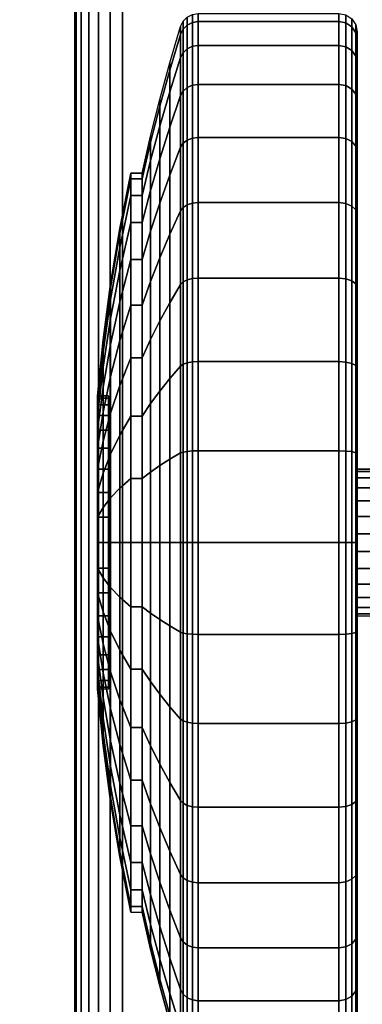
# Model space of a CAD drawing. Units: inches. Extents: x -0.2 to 60, y -30 to 0.
# Drawn here: x 51.6 to 52.5, y -25.6 to -22.9 of the extents above; entities that cross this region are included whole.
import ezdxf

# ---------------------------------------------------------------- set-up
doc = ezdxf.new("R2010")
doc.units = ezdxf.units.IN
doc.header["$MEASUREMENT"] = 0
for name, color, linetype in [('A-FURN-3-TABLE-LEG-CASTER-TREAD', 251, 'Continuous'), ('A-FURN-3-TABLE-LEG-CASTER-TRIM', 253, 'Continuous'), ('A-FURN-3-TABLE-LEG-FOOT', 253, 'Continuous'), ('A-FURN-3-TABLE-SURFACE-BOTTOM', 255, 'Continuous'), ('A-FURN-3-TABLE-SURFACE-TOP-HPL-TFL', 255, 'Continuous')]:
    doc.layers.add(name, color=color, linetype=linetype)

msp = doc.modelspace()

# ---------------------------------------------------------------- linework, layer by layer
at = {"layer": 'A-FURN-3-TABLE-LEG-CASTER-TREAD'}
for points, invisible_edges in [([(52.52, -22.9646, 1.2007), (52.52, -22.9435, 1.4425), (52.52, -25.7285, 1.4425), (52.52, -25.7073, 1.2007)], 10), ([(52.52, -22.9435, 1.4425), (52.52, -22.9646, 1.6843), (52.52, -25.7073, 1.6843), (52.52, -25.7285, 1.4425)], 10), ([(52.52, -23.0275, 0.9662), (52.52, -22.9646, 1.2007), (52.52, -25.7073, 1.2007), (52.52, -25.6445, 0.9662)], 10), ([(52.52, -22.9646, 1.6843), (52.52, -23.0275, 1.9188), (52.52, -25.6445, 1.9188), (52.52, -25.7073, 1.6843)], 10), ([(52.52, -23.13, 0.7462), (52.52, -23.0275, 0.9662), (52.52, -25.6445, 0.9662), (52.52, -25.5419, 0.7462)], 10), ([(52.52, -23.0275, 1.9188), (52.52, -23.13, 2.1387), (52.52, -25.5419, 2.1387), (52.52, -25.6445, 1.9188)], 10), ([(52.52, -23.2693, 0.5474), (52.52, -23.13, 0.7462), (52.52, -25.5419, 0.7462), (52.52, -25.4027, 0.5474)], 10), ([(52.52, -23.13, 2.1387), (52.52, -23.2693, 2.3376), (52.52, -25.4027, 2.3376), (52.52, -25.5419, 2.1387)], 10), ([(52.52, -23.4409, 0.3758), (52.52, -23.2693, 0.5474), (52.52, -25.4027, 0.5474), (52.52, -25.2311, 0.3758)], 10), ([(52.52, -23.2693, 2.3376), (52.52, -23.4409, 2.5092), (52.52, -25.2311, 2.5092), (52.52, -25.4027, 2.3376)], 10), ([(52.52, -23.6397, 0.2366), (52.52, -23.4409, 0.3758), (52.52, -25.2311, 0.3758), (52.52, -25.0322, 0.2366)], 10), ([(52.52, -23.4409, 2.5092), (52.52, -23.6397, 2.6484), (52.52, -25.0322, 2.6484), (52.52, -25.2311, 2.5092)], 10), ([(52.52, -23.8597, 0.134), (52.52, -23.6397, 0.2366), (52.52, -25.0322, 0.2366), (52.52, -24.8122, 0.134)], 10), ([(52.52, -23.6397, 2.6484), (52.52, -23.8597, 2.751), (52.52, -24.8122, 2.751), (52.52, -25.0322, 2.6484)], 10), ([(52.52, -24.0942, 0.0712), (52.52, -23.8597, 0.134), (52.52, -24.8122, 0.134), (52.52, -24.5778, 0.0712)], 10), ([(52.52, -23.8597, 2.751), (52.52, -24.0942, 2.8138), (52.52, -24.5778, 2.8138), (52.52, -24.8122, 2.751)], 10), ([(52.52, -24.336, 0.05), (52.52, -24.0942, 0.0712), (52.52, -24.5778, 0.0712), (52.52, -24.336, 0.05)], 2), ([(52.52, -24.0942, 2.8138), (52.52, -24.336, 2.835), (52.52, -24.336, 2.835), (52.52, -24.5778, 2.8138)], 8)]:
    msp.add_3dface(points, dxfattribs=dict(at, invisible_edges=invisible_edges))
at = {"layer": 'A-FURN-3-TABLE-LEG-CASTER-TRIM'}
for points, invisible_edges in [([(51.8426, -23.9421, 1.512), (51.8426, -23.936, 1.4425), (51.8426, -24.736, 1.4425), (51.8426, -24.7299, 1.512)], 10), ([(51.8426, -23.936, 1.4425), (51.8426, -23.9421, 1.373), (51.8426, -24.7299, 1.373), (51.8426, -24.736, 1.4425)], 10), ([(51.8426, -23.9601, 1.5793), (51.8426, -23.9421, 1.512), (51.8426, -24.7299, 1.512), (51.8426, -24.7119, 1.5793)], 10), ([(51.8426, -23.9421, 1.373), (51.8426, -23.9601, 1.3057), (51.8426, -24.7119, 1.3057), (51.8426, -24.7299, 1.373)], 10), ([(51.8426, -23.9896, 1.6425), (51.8426, -23.9601, 1.5793), (51.8426, -24.7119, 1.5793), (51.8426, -24.6824, 1.6425)], 10), ([(51.8426, -23.9601, 1.3057), (51.8426, -23.9896, 1.2425), (51.8426, -24.6824, 1.2425), (51.8426, -24.7119, 1.3057)], 10), ([(51.8426, -24.0296, 1.6996), (51.8426, -23.9896, 1.6425), (51.8426, -24.6824, 1.6425), (51.8426, -24.6424, 1.6996)], 10), ([(51.8426, -23.9896, 1.2425), (51.8426, -24.0296, 1.1854), (51.8426, -24.6424, 1.1854), (51.8426, -24.6824, 1.2425)], 10), ([(51.8426, -24.0789, 1.7489), (51.8426, -24.0296, 1.6996), (51.8426, -24.6424, 1.6996), (51.8426, -24.5931, 1.7489)], 10), ([(51.8426, -24.0296, 1.1854), (51.8426, -24.0789, 1.1361), (51.8426, -24.5931, 1.1361), (51.8426, -24.6424, 1.1854)], 10), ([(51.8426, -24.136, 1.7889), (51.8426, -24.0789, 1.7489), (51.8426, -24.5931, 1.7489), (51.8426, -24.536, 1.7889)], 10), ([(51.8426, -24.0789, 1.1361), (51.8426, -24.136, 1.0961), (51.8426, -24.536, 1.0961), (51.8426, -24.5931, 1.1361)], 10), ([(51.8426, -24.1992, 1.8184), (51.8426, -24.136, 1.7889), (51.8426, -24.536, 1.7889), (51.8426, -24.4728, 1.8184)], 10), ([(51.8426, -24.136, 1.0961), (51.8426, -24.1992, 1.0666), (51.8426, -24.4728, 1.0666), (51.8426, -24.536, 1.0961)], 10), ([(51.8426, -24.2665, 1.8364), (51.8426, -24.1992, 1.8184), (51.8426, -24.4728, 1.8184), (51.8426, -24.4054, 1.8364)], 10), ([(51.8426, -24.1992, 1.0666), (51.8426, -24.2665, 1.0486), (51.8426, -24.4054, 1.0486), (51.8426, -24.4728, 1.0666)], 10), ([(51.8426, -24.336, 1.8425), (51.8426, -24.2665, 1.8364), (51.8426, -24.4054, 1.8364), (51.8426, -24.336, 1.8425)], 2), ([(51.8426, -24.2665, 1.0486), (51.8426, -24.336, 1.0425), (51.8426, -24.336, 1.0425), (51.8426, -24.4054, 1.0486)], 8)]:
    msp.add_3dface(points, dxfattribs=dict(at, invisible_edges=invisible_edges))
at = {"layer": 'A-FURN-3-TABLE-SURFACE-BOTTOM', "invisible_edges": 5}
msp.add_3dface([(53.6646, -1.9903, 41.04), (53.6646, -28.0816, 41.04), (48.9589, -28.7418, 41.04), (48.9589, -1.3301, 41.04)], dxfattribs=at)
at = {"layer": 'A-FURN-3-TABLE-SURFACE-TOP-HPL-TFL', "invisible_edges": 10}
msp.add_3dface([(48.9589, -28.7418, 42.04), (53.6646, -28.0816, 42.04), (53.6646, -1.9903, 42.04), (48.9589, -1.3301, 42.04)], dxfattribs=at)

# ---------------------------------------------------------------- meshes
at = {"layer": 'A-FURN-3-TABLE-LEG-CASTER-TREAD'}
mesh = msp.add_polymesh((9, 9), dxfattribs=at)
for k, corner in enumerate([(51.9338, -23.3285, 1.4425), (51.9568, -23.2277, 1.4425), (51.982, -23.1274, 1.4425), (52.0094, -23.0277, 1.4425), (52.0389, -22.9287, 1.4425), (52.0459, -22.9145, 1.4425), (52.057, -22.9032, 1.4425), (52.0711, -22.896, 1.4425), (52.0867, -22.8935, 1.4425), (51.9338, -23.3438, 1.2675), (51.9568, -23.2445, 1.25), (51.982, -23.1458, 1.2326), (52.0094, -23.0476, 1.2153), (52.0389, -22.9501, 1.1981), (52.0459, -22.9361, 1.1957), (52.057, -22.925, 1.1937), (52.0711, -22.9179, 1.1924), (52.0867, -22.9154, 1.192), (51.9338, -23.3892, 1.0979), (51.9568, -23.2945, 1.0634), (51.982, -23.2003, 1.0292), (52.0094, -23.1066, 0.9951), (52.0389, -23.0135, 0.9612), (52.0459, -23.0002, 0.9563), (52.057, -22.9896, 0.9525), (52.0711, -22.9828, 0.95), (52.0867, -22.9805, 0.9491), (51.9338, -23.4635, 0.9387), (51.9568, -23.3762, 0.8884), (51.982, -23.2893, 0.8382), (52.0094, -23.203, 0.7884), (52.0389, -23.1172, 0.7388), (52.0459, -23.1049, 0.7318), (52.057, -23.0952, 0.7261), (52.0711, -23.0889, 0.7225), (52.0867, -23.0867, 0.7212), (51.9338, -23.5642, 0.7949), (51.9568, -23.487, 0.7301), (51.982, -23.4102, 0.6657), (52.0094, -23.3338, 0.6016), (52.0389, -23.2579, 0.5379), (52.0459, -23.2471, 0.5288), (52.057, -23.2384, 0.5215), (52.0711, -23.2329, 0.5169), (52.0867, -23.231, 0.5153), (51.9338, -23.6884, 0.6707), (51.9568, -23.6236, 0.5935), (51.982, -23.5591, 0.5167), (52.0094, -23.4951, 0.4403), (52.0389, -23.4314, 0.3644), (52.0459, -23.4223, 0.3536), (52.057, -23.415, 0.3449), (52.0711, -23.4104, 0.3394), (52.0867, -23.4088, 0.3375), (51.9338, -23.8322, 0.57), (51.9568, -23.7818, 0.4827), (51.982, -23.7317, 0.3959), (52.0094, -23.6819, 0.3095), (52.0389, -23.6323, 0.2237), (52.0459, -23.6252, 0.2115), (52.057, -23.6196, 0.2017), (52.0711, -23.616, 0.1954), (52.0867, -23.6147, 0.1933), (51.9338, -23.9914, 0.4958), (51.9568, -23.9569, 0.4011), (51.982, -23.9226, 0.3068), (52.0094, -23.8885, 0.2132), (52.0389, -23.8547, 0.1201), (52.0459, -23.8498, 0.1067), (52.057, -23.846, 0.0962), (52.0711, -23.8435, 0.0893), (52.0867, -23.8426, 0.087), (51.9338, -24.161, 0.4503), (51.9568, -24.1435, 0.3511), (51.982, -24.1261, 0.2523), (52.0094, -24.1088, 0.1541), (52.0389, -24.0916, 0.0566), (52.0459, -24.0891, 0.0426), (52.057, -24.0872, 0.0315), (52.0711, -24.0859, 0.0244), (52.0867, -24.0855, 0.0219)]):
    mesh.set_mesh_vertex(divmod(k, 9), corner)
mesh = msp.add_polymesh((9, 6), dxfattribs=at)
for k, corner in enumerate([(52.0867, -22.8935, 1.4425), (52.47, -22.8935, 1.4425), (52.4891, -22.8973, 1.4425), (52.5054, -22.9081, 1.4425), (52.5162, -22.9243, 1.4425), (52.52, -22.9435, 1.4425), (52.0867, -22.9154, 1.192), (52.47, -22.9154, 1.192), (52.4891, -22.9191, 1.1927), (52.5054, -22.9298, 1.1946), (52.5162, -22.9458, 1.1974), (52.52, -22.9646, 1.2007), (52.0867, -22.9805, 0.9491), (52.47, -22.9805, 0.9491), (52.4891, -22.9841, 0.9504), (52.5054, -22.9942, 0.9541), (52.5162, -23.0095, 0.9597), (52.52, -23.0275, 0.9662), (52.0867, -23.0867, 0.7212), (52.47, -23.0867, 0.7212), (52.4891, -23.09, 0.7232), (52.5054, -23.0994, 0.7286), (52.5162, -23.1135, 0.7367), (52.52, -23.13, 0.7462), (52.0867, -23.231, 0.5153), (52.47, -23.231, 0.5153), (52.4891, -23.2339, 0.5177), (52.5054, -23.2422, 0.5247), (52.5162, -23.2546, 0.5351), (52.52, -23.2693, 0.5474), (52.0867, -23.4088, 0.3375), (52.47, -23.4088, 0.3375), (52.4891, -23.4112, 0.3404), (52.5054, -23.4182, 0.3487), (52.5162, -23.4286, 0.3611), (52.52, -23.4409, 0.3758), (52.0867, -23.6147, 0.1933), (52.47, -23.6147, 0.1933), (52.4891, -23.6166, 0.1966), (52.5054, -23.6221, 0.2059), (52.5162, -23.6302, 0.22), (52.52, -23.6397, 0.2366), (52.0867, -23.8426, 0.087), (52.47, -23.8426, 0.087), (52.4891, -23.8439, 0.0906), (52.5054, -23.8476, 0.1008), (52.5162, -23.8532, 0.116), (52.52, -23.8597, 0.134), (52.0867, -24.0855, 0.0219), (52.47, -24.0855, 0.0219), (52.4891, -24.0862, 0.0257), (52.5054, -24.088, 0.0363), (52.5162, -24.0909, 0.0523), (52.52, -24.0942, 0.0712)]):
    mesh.set_mesh_vertex(divmod(k, 6), corner)
mesh = msp.add_polymesh((4, 9), dxfattribs=at)
for k, corner in enumerate([(51.9338, -23.5642, 2.0901), (51.9568, -23.487, 2.1549), (51.982, -23.4102, 2.2193), (52.0094, -23.3338, 2.2834), (52.0389, -23.2579, 2.3471), (52.0459, -23.2471, 2.3562), (52.057, -23.2384, 2.3635), (52.0711, -23.2329, 2.3681), (52.0867, -23.231, 2.3697), (51.9338, -23.4635, 1.9462), (51.9568, -23.3762, 1.9966), (51.982, -23.2893, 2.0468), (52.0094, -23.203, 2.0966), (52.0389, -23.1172, 2.1462), (52.0459, -23.1049, 2.1532), (52.057, -23.0952, 2.1589), (52.0711, -23.0889, 2.1625), (52.0867, -23.0867, 2.1637), (51.9338, -23.3892, 1.7871), (51.9568, -23.2945, 1.8216), (51.982, -23.2003, 1.8558), (52.0094, -23.1066, 1.8899), (52.0389, -23.0135, 1.9238), (52.0459, -23.0002, 1.9287), (52.057, -22.9896, 1.9325), (52.0711, -22.9828, 1.935), (52.0867, -22.9805, 1.9359), (51.9338, -23.3438, 1.6175), (51.9568, -23.2445, 1.635), (51.982, -23.1458, 1.6524), (52.0094, -23.0476, 1.6697), (52.0389, -22.9501, 1.6869), (52.0459, -22.9361, 1.6893), (52.057, -22.925, 1.6913), (52.0711, -22.9179, 1.6926), (52.0867, -22.9154, 1.693)]):
    mesh.set_mesh_vertex(divmod(k, 9), corner)
mesh = msp.add_polymesh((4, 6), dxfattribs=at)
for k, corner in enumerate([(52.0867, -23.231, 2.3697), (52.47, -23.231, 2.3697), (52.4891, -23.2339, 2.3673), (52.5054, -23.2422, 2.3603), (52.5162, -23.2546, 2.3499), (52.52, -23.2693, 2.3376), (52.0867, -23.0867, 2.1637), (52.47, -23.0867, 2.1637), (52.4891, -23.09, 2.1618), (52.5054, -23.0994, 2.1564), (52.5162, -23.1135, 2.1483), (52.52, -23.13, 2.1387), (52.0867, -22.9805, 1.9359), (52.47, -22.9805, 1.9359), (52.4891, -22.9841, 1.9346), (52.5054, -22.9942, 1.9309), (52.5162, -23.0095, 1.9253), (52.52, -23.0275, 1.9188), (52.0867, -22.9154, 1.693), (52.47, -22.9154, 1.693), (52.4891, -22.9191, 1.6923), (52.5054, -22.9298, 1.6904), (52.5162, -22.9458, 1.6876), (52.52, -22.9646, 1.6843)]):
    mesh.set_mesh_vertex(divmod(k, 6), corner)
mesh = msp.add_polymesh((9, 9), dxfattribs=at)
for k, corner in enumerate([(51.9338, -24.8397, 2.315), (51.9568, -24.8901, 2.4023), (51.982, -24.9403, 2.4891), (52.0094, -24.9901, 2.5755), (52.0389, -25.0396, 2.6613), (52.0459, -25.0467, 2.6735), (52.057, -25.0524, 2.6833), (52.0711, -25.056, 2.6896), (52.0867, -25.0572, 2.6917), (51.9338, -24.6806, 2.3892), (51.9568, -24.715, 2.4839), (51.982, -24.7493, 2.5782), (52.0094, -24.7834, 2.6718), (52.0389, -24.8173, 2.7649), (52.0459, -24.8222, 2.7783), (52.057, -24.826, 2.7888), (52.0711, -24.8285, 2.7957), (52.0867, -24.8293, 2.798), (51.9338, -24.5109, 2.4347), (51.9568, -24.5284, 2.5339), (51.982, -24.5458, 2.6327), (52.0094, -24.5632, 2.7309), (52.0389, -24.5804, 2.8284), (52.0459, -24.5828, 2.8424), (52.057, -24.5848, 2.8535), (52.0711, -24.586, 2.8606), (52.0867, -24.5865, 2.8631), (51.9338, -24.336, 2.45), (51.9568, -24.336, 2.5508), (51.982, -24.336, 2.651), (52.0094, -24.336, 2.7507), (52.0389, -24.336, 2.8498), (52.0459, -24.336, 2.864), (52.057, -24.336, 2.8753), (52.0711, -24.336, 2.8825), (52.0867, -24.336, 2.885), (51.9338, -24.161, 2.4347), (51.9568, -24.1435, 2.5339), (51.982, -24.1261, 2.6327), (52.0094, -24.1088, 2.7309), (52.0389, -24.0916, 2.8284), (52.0459, -24.0891, 2.8424), (52.057, -24.0872, 2.8535), (52.0711, -24.0859, 2.8606), (52.0867, -24.0855, 2.8631), (51.9338, -23.9914, 2.3892), (51.9568, -23.9569, 2.4839), (51.982, -23.9226, 2.5782), (52.0094, -23.8885, 2.6718), (52.0389, -23.8547, 2.7649), (52.0459, -23.8498, 2.7783), (52.057, -23.846, 2.7888), (52.0711, -23.8435, 2.7957), (52.0867, -23.8426, 2.798), (51.9338, -23.8322, 2.315), (51.9568, -23.7818, 2.4023), (51.982, -23.7317, 2.4891), (52.0094, -23.6819, 2.5755), (52.0389, -23.6323, 2.6613), (52.0459, -23.6252, 2.6735), (52.057, -23.6196, 2.6833), (52.0711, -23.616, 2.6896), (52.0867, -23.6147, 2.6917), (51.9338, -23.6884, 2.2143), (51.9568, -23.6236, 2.2915), (51.982, -23.5591, 2.3683), (52.0094, -23.4951, 2.4447), (52.0389, -23.4314, 2.5206), (52.0459, -23.4223, 2.5314), (52.057, -23.415, 2.5401), (52.0711, -23.4104, 2.5456), (52.0867, -23.4088, 2.5475), (51.9338, -23.5642, 2.0901), (51.9568, -23.487, 2.1549), (51.982, -23.4102, 2.2193), (52.0094, -23.3338, 2.2834), (52.0389, -23.2579, 2.3471), (52.0459, -23.2471, 2.3562), (52.057, -23.2384, 2.3635), (52.0711, -23.2329, 2.3681), (52.0867, -23.231, 2.3697)]):
    mesh.set_mesh_vertex(divmod(k, 9), corner)
mesh = msp.add_polymesh((9, 6), dxfattribs=at)
for k, corner in enumerate([(52.0867, -25.0572, 2.6917), (52.47, -25.0572, 2.6917), (52.4891, -25.0553, 2.6884), (52.5054, -25.0499, 2.6791), (52.5162, -25.0418, 2.665), (52.52, -25.0322, 2.6484), (52.0867, -24.8293, 2.798), (52.47, -24.8293, 2.798), (52.4891, -24.828, 2.7944), (52.5054, -24.8243, 2.7842), (52.5162, -24.8188, 2.769), (52.52, -24.8122, 2.751), (52.0867, -24.5865, 2.8631), (52.47, -24.5865, 2.8631), (52.4891, -24.5858, 2.8593), (52.5054, -24.5839, 2.8487), (52.5162, -24.5811, 2.8327), (52.52, -24.5778, 2.8138), (52.0867, -24.336, 2.885), (52.47, -24.336, 2.885), (52.4891, -24.336, 2.8812), (52.5054, -24.336, 2.8704), (52.5162, -24.336, 2.8541), (52.52, -24.336, 2.835), (52.0867, -24.0855, 2.8631), (52.47, -24.0855, 2.8631), (52.4891, -24.0862, 2.8593), (52.5054, -24.088, 2.8487), (52.5162, -24.0909, 2.8327), (52.52, -24.0942, 2.8138), (52.0867, -23.8426, 2.798), (52.47, -23.8426, 2.798), (52.4891, -23.8439, 2.7944), (52.5054, -23.8476, 2.7842), (52.5162, -23.8532, 2.769), (52.52, -23.8597, 2.751), (52.0867, -23.6147, 2.6917), (52.47, -23.6147, 2.6917), (52.4891, -23.6166, 2.6884), (52.5054, -23.6221, 2.6791), (52.5162, -23.6302, 2.665), (52.52, -23.6397, 2.6484), (52.0867, -23.4088, 2.5475), (52.47, -23.4088, 2.5475), (52.4891, -23.4112, 2.5446), (52.5054, -23.4182, 2.5363), (52.5162, -23.4286, 2.5239), (52.52, -23.4409, 2.5092), (52.0867, -23.231, 2.3697), (52.47, -23.231, 2.3697), (52.4891, -23.2339, 2.3673), (52.5054, -23.2422, 2.3603), (52.5162, -23.2546, 2.3499), (52.52, -23.2693, 2.3376)]):
    mesh.set_mesh_vertex(divmod(k, 6), corner)
mesh = msp.add_polymesh((9, 9), dxfattribs=at)
for k, corner in enumerate([(51.9338, -24.161, 0.4503), (51.9568, -24.1435, 0.3511), (51.982, -24.1261, 0.2523), (52.0094, -24.1088, 0.1541), (52.0389, -24.0916, 0.0566), (52.0459, -24.0891, 0.0426), (52.057, -24.0872, 0.0315), (52.0711, -24.0859, 0.0244), (52.0867, -24.0855, 0.0219), (51.9338, -24.336, 0.435), (51.9568, -24.336, 0.3342), (51.982, -24.336, 0.234), (52.0094, -24.336, 0.1343), (52.0389, -24.336, 0.0352), (52.0459, -24.336, 0.021), (52.057, -24.336, 0.0097), (52.0711, -24.336, 0.0025), (52.0867, -24.336), (51.9338, -24.5109, 0.4503), (51.9568, -24.5284, 0.3511), (51.982, -24.5458, 0.2523), (52.0094, -24.5632, 0.1541), (52.0389, -24.5804, 0.0566), (52.0459, -24.5828, 0.0426), (52.057, -24.5848, 0.0315), (52.0711, -24.586, 0.0244), (52.0867, -24.5865, 0.0219), (51.9338, -24.6806, 0.4958), (51.9568, -24.715, 0.4011), (51.982, -24.7493, 0.3068), (52.0094, -24.7834, 0.2132), (52.0389, -24.8173, 0.1201), (52.0459, -24.8222, 0.1067), (52.057, -24.826, 0.0962), (52.0711, -24.8285, 0.0893), (52.0867, -24.8293, 0.087), (51.9338, -24.8397, 0.57), (51.9568, -24.8901, 0.4827), (51.982, -24.9403, 0.3959), (52.0094, -24.9901, 0.3095), (52.0389, -25.0396, 0.2237), (52.0459, -25.0467, 0.2115), (52.057, -25.0524, 0.2017), (52.0711, -25.056, 0.1954), (52.0867, -25.0572, 0.1933), (51.9338, -24.9836, 0.6707), (51.9568, -25.0484, 0.5935), (51.982, -25.1128, 0.5167), (52.0094, -25.1769, 0.4403), (52.0389, -25.2406, 0.3644), (52.0459, -25.2497, 0.3536), (52.057, -25.2569, 0.3449), (52.0711, -25.2616, 0.3394), (52.0867, -25.2632, 0.3375), (51.9338, -25.1078, 0.7949), (51.9568, -25.185, 0.7301), (51.982, -25.2618, 0.6657), (52.0094, -25.3381, 0.6016), (52.0389, -25.414, 0.5379), (52.0459, -25.4249, 0.5288), (52.057, -25.4335, 0.5215), (52.0711, -25.4391, 0.5169), (52.0867, -25.441, 0.5153), (51.9338, -25.2085, 0.9388), (51.9568, -25.2958, 0.8884), (51.982, -25.3826, 0.8382), (52.0094, -25.4689, 0.7884), (52.0389, -25.5547, 0.7388), (52.0459, -25.567, 0.7318), (52.057, -25.5768, 0.7261), (52.0711, -25.5831, 0.7225), (52.0867, -25.5852, 0.7213), (51.9338, -25.2827, 1.0979), (51.9568, -25.3774, 1.0634), (51.982, -25.4716, 1.0292), (52.0094, -25.5653, 0.9951), (52.0389, -25.6584, 0.9612), (52.0459, -25.6717, 0.9563), (52.057, -25.6823, 0.9525), (52.0711, -25.6891, 0.95), (52.0867, -25.6915, 0.9491)]):
    mesh.set_mesh_vertex(divmod(k, 9), corner)
mesh = msp.add_polymesh((9, 6), dxfattribs=at)
for k, corner in enumerate([(52.0867, -24.0855, 0.0219), (52.47, -24.0855, 0.0219), (52.4891, -24.0862, 0.0257), (52.5054, -24.088, 0.0363), (52.5162, -24.0909, 0.0523), (52.52, -24.0942, 0.0712), (52.0867, -24.336), (52.47, -24.336), (52.4891, -24.336, 0.0038), (52.5054, -24.336, 0.0146), (52.5162, -24.336, 0.0309), (52.52, -24.336, 0.05), (52.0867, -24.5865, 0.0219), (52.47, -24.5865, 0.0219), (52.4891, -24.5858, 0.0257), (52.5054, -24.5839, 0.0363), (52.5162, -24.5811, 0.0523), (52.52, -24.5778, 0.0712), (52.0867, -24.8293, 0.087), (52.47, -24.8293, 0.087), (52.4891, -24.828, 0.0906), (52.5054, -24.8243, 0.1008), (52.5162, -24.8188, 0.116), (52.52, -24.8122, 0.134), (52.0867, -25.0572, 0.1933), (52.47, -25.0572, 0.1933), (52.4891, -25.0553, 0.1966), (52.5054, -25.0499, 0.2059), (52.5162, -25.0418, 0.22), (52.52, -25.0322, 0.2366), (52.0867, -25.2632, 0.3375), (52.47, -25.2632, 0.3375), (52.4891, -25.2608, 0.3404), (52.5054, -25.2538, 0.3487), (52.5162, -25.2434, 0.3611), (52.52, -25.2311, 0.3758), (52.0867, -25.441, 0.5153), (52.47, -25.441, 0.5153), (52.4891, -25.4381, 0.5177), (52.5054, -25.4298, 0.5247), (52.5162, -25.4174, 0.5351), (52.52, -25.4027, 0.5474), (52.0867, -25.5852, 0.7213), (52.47, -25.5852, 0.7213), (52.4891, -25.5819, 0.7232), (52.5054, -25.5725, 0.7286), (52.5162, -25.5585, 0.7367), (52.52, -25.5419, 0.7463), (52.0867, -25.6915, 0.9491), (52.47, -25.6915, 0.9491), (52.4891, -25.6879, 0.9504), (52.5054, -25.6777, 0.9541), (52.5162, -25.6625, 0.9597), (52.52, -25.6445, 0.9662)]):
    mesh.set_mesh_vertex(divmod(k, 6), corner)
mesh = msp.add_polymesh((9, 9), dxfattribs=at)
for k, corner in enumerate([(51.9338, -25.2827, 1.0979), (51.9568, -25.3774, 1.0634), (51.982, -25.4716, 1.0292), (52.0094, -25.5653, 0.9951), (52.0389, -25.6584, 0.9612), (52.0459, -25.6717, 0.9563), (52.057, -25.6823, 0.9525), (52.0711, -25.6891, 0.95), (52.0867, -25.6915, 0.9491), (51.9338, -25.3282, 1.2675), (51.9568, -25.4274, 1.25), (51.982, -25.5262, 1.2326), (52.0094, -25.6243, 1.2153), (52.0389, -25.7219, 1.1981), (52.0459, -25.7359, 1.1957), (52.057, -25.747, 1.1937), (52.0711, -25.7541, 1.1924), (52.0867, -25.7566, 1.192), (51.9338, -25.3435, 1.4425), (51.9568, -25.4443, 1.4425), (51.982, -25.5445, 1.4425), (52.0094, -25.6442, 1.4425), (52.0389, -25.7433, 1.4425), (52.0459, -25.7575, 1.4425), (52.057, -25.7687, 1.4425), (52.0711, -25.776, 1.4425), (52.0867, -25.7785, 1.4425), (51.9338, -25.3282, 1.6175), (51.9568, -25.4274, 1.635), (51.982, -25.5262, 1.6524), (52.0094, -25.6243, 1.6697), (52.0389, -25.7219, 1.6869), (52.0459, -25.7359, 1.6893), (52.057, -25.747, 1.6913), (52.0711, -25.7541, 1.6926), (52.0867, -25.7566, 1.693), (51.9338, -25.2827, 1.7871), (51.9568, -25.3774, 1.8216), (51.982, -25.4716, 1.8558), (52.0094, -25.5653, 1.8899), (52.0389, -25.6584, 1.9238), (52.0459, -25.6717, 1.9287), (52.057, -25.6823, 1.9325), (52.0711, -25.6891, 1.935), (52.0867, -25.6915, 1.9359), (51.9338, -25.2085, 1.9463), (51.9568, -25.2958, 1.9966), (51.982, -25.3826, 2.0468), (52.0094, -25.4689, 2.0966), (52.0389, -25.5547, 2.1462), (52.0459, -25.567, 2.1532), (52.057, -25.5768, 2.1589), (52.0711, -25.5831, 2.1625), (52.0867, -25.5852, 2.1638), (51.9338, -25.1078, 2.0901), (51.9568, -25.185, 2.1549), (51.982, -25.2618, 2.2193), (52.0094, -25.3381, 2.2834), (52.0389, -25.414, 2.3471), (52.0459, -25.4249, 2.3562), (52.057, -25.4335, 2.3635), (52.0711, -25.4391, 2.3681), (52.0867, -25.441, 2.3697), (51.9338, -24.9836, 2.2143), (51.9568, -25.0484, 2.2915), (51.982, -25.1128, 2.3683), (52.0094, -25.1769, 2.4447), (52.0389, -25.2406, 2.5206), (52.0459, -25.2497, 2.5314), (52.057, -25.2569, 2.5401), (52.0711, -25.2616, 2.5456), (52.0867, -25.2632, 2.5475), (51.9338, -24.8397, 2.315), (51.9568, -24.8901, 2.4023), (51.982, -24.9403, 2.4891), (52.0094, -24.9901, 2.5755), (52.0389, -25.0396, 2.6613), (52.0459, -25.0467, 2.6735), (52.057, -25.0524, 2.6833), (52.0711, -25.056, 2.6896), (52.0867, -25.0572, 2.6917)]):
    mesh.set_mesh_vertex(divmod(k, 9), corner)
mesh = msp.add_polymesh((9, 6), dxfattribs=at)
for k, corner in enumerate([(52.0867, -25.6915, 0.9491), (52.47, -25.6915, 0.9491), (52.4891, -25.6879, 0.9504), (52.5054, -25.6777, 0.9541), (52.5162, -25.6625, 0.9597), (52.52, -25.6445, 0.9662), (52.0867, -25.7566, 1.192), (52.47, -25.7566, 1.192), (52.4891, -25.7528, 1.1927), (52.5054, -25.7421, 1.1946), (52.5162, -25.7262, 1.1974), (52.52, -25.7073, 1.2007), (52.0867, -25.7785, 1.4425), (52.47, -25.7785, 1.4425), (52.4891, -25.7747, 1.4425), (52.5054, -25.7638, 1.4425), (52.5162, -25.7476, 1.4425), (52.52, -25.7285, 1.4425), (52.0867, -25.7566, 1.693), (52.47, -25.7566, 1.693), (52.4891, -25.7528, 1.6923), (52.5054, -25.7421, 1.6904), (52.5162, -25.7262, 1.6876), (52.52, -25.7073, 1.6843), (52.0867, -25.6915, 1.9359), (52.47, -25.6915, 1.9359), (52.4891, -25.6879, 1.9346), (52.5054, -25.6777, 1.9309), (52.5162, -25.6625, 1.9253), (52.52, -25.6445, 1.9188), (52.0867, -25.5852, 2.1638), (52.47, -25.5852, 2.1638), (52.4891, -25.5819, 2.1618), (52.5054, -25.5725, 2.1564), (52.5162, -25.5585, 2.1483), (52.52, -25.5419, 2.1388), (52.0867, -25.441, 2.3697), (52.47, -25.441, 2.3697), (52.4891, -25.4381, 2.3673), (52.5054, -25.4298, 2.3603), (52.5162, -25.4174, 2.3499), (52.52, -25.4027, 2.3376), (52.0867, -25.2632, 2.5475), (52.47, -25.2632, 2.5475), (52.4891, -25.2608, 2.5446), (52.5054, -25.2538, 2.5363), (52.5162, -25.2434, 2.5239), (52.52, -25.2311, 2.5092), (52.0867, -25.0572, 2.6917), (52.47, -25.0572, 2.6917), (52.4891, -25.0553, 2.6884), (52.5054, -25.0499, 2.6791), (52.5162, -25.0418, 2.665), (52.52, -25.0322, 2.6484)]):
    mesh.set_mesh_vertex(divmod(k, 6), corner)
at = {"layer": 'A-FURN-3-TABLE-LEG-CASTER-TRIM'}
mesh = msp.add_polymesh((36, 5), dxfattribs=dict(at, m_close=True))
for k, corner in enumerate([(51.8125, -23.936, 1.4425), (51.8278, -23.7831, 1.4425), (51.848, -23.6308, 1.4425), (51.8731, -23.4792, 1.4425), (51.9031, -23.3285, 1.4425), (51.8125, -23.9421, 1.373), (51.8278, -23.7915, 1.3465), (51.848, -23.6415, 1.32), (51.8731, -23.4922, 1.2937), (51.9031, -23.3438, 1.2675), (51.8125, -23.9601, 1.3057), (51.8278, -23.8164, 1.2534), (51.848, -23.6733, 1.2013), (51.8731, -23.5309, 1.1495), (51.9031, -23.3892, 1.0979), (51.8125, -23.9896, 1.2425), (51.8278, -23.8572, 1.1661), (51.848, -23.7253, 1.0899), (51.8731, -23.594, 1.0141), (51.9031, -23.4635, 0.9388), (51.8125, -24.0296, 1.1854), (51.8278, -23.9124, 1.0871), (51.848, -23.7958, 0.9892), (51.8731, -23.6796, 0.8918), (51.9031, -23.5642, 0.7949), (51.8125, -24.0789, 1.1361), (51.8278, -23.9806, 1.019), (51.848, -23.8827, 0.9023), (51.8731, -23.7852, 0.7862), (51.9031, -23.6884, 0.6707), (51.8125, -24.136, 1.0961), (51.8278, -24.0595, 0.9637), (51.848, -23.9834, 0.8318), (51.8731, -23.9076, 0.7005), (51.9031, -23.8322, 0.57), (51.8125, -24.1992, 1.0666), (51.8278, -24.1469, 0.923), (51.848, -24.0948, 0.7798), (51.8731, -24.0429, 0.6374), (51.9031, -23.9914, 0.4958), (51.8125, -24.2665, 1.0486), (51.8278, -24.24, 0.898), (51.848, -24.2135, 0.748), (51.8731, -24.1872, 0.5987), (51.9031, -24.161, 0.4503), (51.8125, -24.336, 1.0425), (51.8278, -24.336, 0.8896), (51.848, -24.336, 0.7373), (51.8731, -24.336, 0.5857), (51.9031, -24.336, 0.435), (51.8125, -24.4054, 1.0486), (51.8278, -24.432, 0.898), (51.848, -24.4584, 0.748), (51.8731, -24.4848, 0.5987), (51.9031, -24.5109, 0.4503), (51.8125, -24.4728, 1.0666), (51.8278, -24.5251, 0.923), (51.848, -24.5772, 0.7798), (51.8731, -24.629, 0.6374), (51.9031, -24.6806, 0.4958), (51.8125, -24.536, 1.0961), (51.8278, -24.6124, 0.9637), (51.848, -24.6886, 0.8318), (51.8731, -24.7644, 0.7005), (51.9031, -24.8397, 0.57), (51.8125, -24.5931, 1.1361), (51.8278, -24.6914, 1.019), (51.848, -24.7893, 0.9023), (51.8731, -24.8867, 0.7862), (51.9031, -24.9836, 0.6707), (51.8125, -24.6424, 1.1854), (51.8278, -24.7595, 1.0871), (51.848, -24.8762, 0.9892), (51.8731, -24.9923, 0.8918), (51.9031, -25.1078, 0.7949), (51.8125, -24.6824, 1.2425), (51.8278, -24.8148, 1.1661), (51.848, -24.9467, 1.0899), (51.8731, -25.078, 1.0141), (51.9031, -25.2085, 0.9388), (51.8125, -24.7119, 1.3057), (51.8278, -24.8555, 1.2534), (51.848, -24.9987, 1.2013), (51.8731, -25.1411, 1.1495), (51.9031, -25.2827, 1.0979), (51.8125, -24.7299, 1.373), (51.8278, -24.8805, 1.3465), (51.848, -25.0305, 1.32), (51.8731, -25.1798, 1.2937), (51.9031, -25.3282, 1.2675), (51.8125, -24.736, 1.4425), (51.8278, -24.8889, 1.4425), (51.848, -25.0412, 1.4425), (51.8731, -25.1928, 1.4425), (51.9031, -25.3435, 1.4425), (51.8125, -24.7299, 1.512), (51.8278, -24.8805, 1.5385), (51.848, -25.0305, 1.565), (51.8731, -25.1798, 1.5913), (51.9031, -25.3282, 1.6175), (51.8125, -24.7119, 1.5793), (51.8278, -24.8555, 1.6316), (51.848, -24.9987, 1.6837), (51.8731, -25.1411, 1.7355), (51.9031, -25.2827, 1.7871), (51.8125, -24.6824, 1.6425), (51.8278, -24.8148, 1.7189), (51.848, -24.9467, 1.7951), (51.8731, -25.078, 1.8709), (51.9031, -25.2085, 1.9462), (51.8125, -24.6424, 1.6996), (51.8278, -24.7595, 1.7979), (51.848, -24.8762, 1.8958), (51.8731, -24.9923, 1.9932), (51.9031, -25.1078, 2.0901), (51.8125, -24.5931, 1.7489), (51.8278, -24.6914, 1.866), (51.848, -24.7893, 1.9827), (51.8731, -24.8867, 2.0988), (51.9031, -24.9836, 2.2143), (51.8125, -24.536, 1.7889), (51.8278, -24.6124, 1.9213), (51.848, -24.6886, 2.0532), (51.8731, -24.7644, 2.1845), (51.9031, -24.8397, 2.315), (51.8125, -24.4728, 1.8184), (51.8278, -24.5251, 1.962), (51.848, -24.5772, 2.1052), (51.8731, -24.629, 2.2476), (51.9031, -24.6806, 2.3892), (51.8125, -24.4054, 1.8364), (51.8278, -24.432, 1.987), (51.848, -24.4584, 2.137), (51.8731, -24.4848, 2.2863), (51.9031, -24.5109, 2.4347), (51.8125, -24.336, 1.8425), (51.8278, -24.336, 1.9954), (51.848, -24.336, 2.1477), (51.8731, -24.336, 2.2993), (51.9031, -24.336, 2.45), (51.8125, -24.2665, 1.8364), (51.8278, -24.24, 1.987), (51.848, -24.2135, 2.137), (51.8731, -24.1872, 2.2863), (51.9031, -24.161, 2.4347), (51.8125, -24.1992, 1.8184), (51.8278, -24.1469, 1.962), (51.848, -24.0948, 2.1052), (51.8731, -24.0429, 2.2476), (51.9031, -23.9914, 2.3892), (51.8125, -24.136, 1.7889), (51.8278, -24.0595, 1.9213), (51.848, -23.9834, 2.0532), (51.8731, -23.9076, 2.1845), (51.9031, -23.8322, 2.315), (51.8125, -24.0789, 1.7489), (51.8278, -23.9806, 1.866), (51.848, -23.8827, 1.9827), (51.8731, -23.7852, 2.0988), (51.9031, -23.6884, 2.2143), (51.8125, -24.0296, 1.6996), (51.8278, -23.9124, 1.7979), (51.848, -23.7958, 1.8958), (51.8731, -23.6796, 1.9932), (51.9031, -23.5642, 2.0901), (51.8125, -23.9896, 1.6425), (51.8278, -23.8572, 1.7189), (51.848, -23.7253, 1.7951), (51.8731, -23.594, 1.8709), (51.9031, -23.4635, 1.9463), (51.8125, -23.9601, 1.5793), (51.8278, -23.8164, 1.6316), (51.848, -23.6733, 1.6837), (51.8731, -23.5309, 1.7355), (51.9031, -23.3892, 1.7871), (51.8125, -23.9421, 1.512), (51.8278, -23.7915, 1.5385), (51.848, -23.6415, 1.565), (51.8731, -23.4922, 1.5913), (51.9031, -23.3438, 1.6175)]):
    mesh.set_mesh_vertex(divmod(k, 5), corner)
mesh = msp.add_polymesh((2, 36), dxfattribs=dict(at, n_close=True))
for k, corner in enumerate([(51.9338, -25.3435, 1.4425), (51.9338, -25.3282, 1.6175), (51.9338, -25.2827, 1.7871), (51.9338, -25.2085, 1.9462), (51.9338, -25.1078, 2.0901), (51.9338, -24.9836, 2.2143), (51.9338, -24.8397, 2.315), (51.9338, -24.6806, 2.3892), (51.9338, -24.5109, 2.4347), (51.9338, -24.336, 2.45), (51.9338, -24.161, 2.4347), (51.9338, -23.9914, 2.3892), (51.9338, -23.8322, 2.315), (51.9338, -23.6884, 2.2143), (51.9338, -23.5642, 2.0901), (51.9338, -23.4635, 1.9462), (51.9338, -23.3892, 1.7871), (51.9338, -23.3438, 1.6175), (51.9338, -23.3285, 1.4425), (51.9338, -23.3438, 1.2675), (51.9338, -23.3892, 1.0979), (51.9338, -23.4635, 0.9388), (51.9338, -23.5642, 0.7949), (51.9338, -23.6884, 0.6707), (51.9338, -23.8322, 0.57), (51.9338, -23.9914, 0.4958), (51.9338, -24.161, 0.4503), (51.9338, -24.336, 0.435), (51.9338, -24.5109, 0.4503), (51.9338, -24.6806, 0.4958), (51.9338, -24.8397, 0.57), (51.9338, -24.9836, 0.6707), (51.9338, -25.1078, 0.7949), (51.9338, -25.2085, 0.9388), (51.9338, -25.2827, 1.0979), (51.9338, -25.3282, 1.2675), (51.9031, -25.3435, 1.4425), (51.9031, -25.3282, 1.6175), (51.9031, -25.2827, 1.7871), (51.9031, -25.2085, 1.9462), (51.9031, -25.1078, 2.0901), (51.9031, -24.9836, 2.2143), (51.9031, -24.8397, 2.315), (51.9031, -24.6806, 2.3892), (51.9031, -24.5109, 2.4347), (51.9031, -24.336, 2.45), (51.9031, -24.161, 2.4347), (51.9031, -23.9914, 2.3892), (51.9031, -23.8322, 2.315), (51.9031, -23.6884, 2.2143), (51.9031, -23.5642, 2.0901), (51.9031, -23.4635, 1.9462), (51.9031, -23.3892, 1.7871), (51.9031, -23.3438, 1.6175), (51.9031, -23.3285, 1.4425), (51.9031, -23.3438, 1.2675), (51.9031, -23.3892, 1.0979), (51.9031, -23.4635, 0.9388), (51.9031, -23.5642, 0.7949), (51.9031, -23.6884, 0.6707), (51.9031, -23.8322, 0.57), (51.9031, -23.9914, 0.4958), (51.9031, -24.161, 0.4503), (51.9031, -24.336, 0.435), (51.9031, -24.5109, 0.4503), (51.9031, -24.6806, 0.4958), (51.9031, -24.8397, 0.57), (51.9031, -24.9836, 0.6707), (51.9031, -25.1078, 0.7949), (51.9031, -25.2085, 0.9388), (51.9031, -25.2827, 1.0979), (51.9031, -25.3282, 1.2675)]):
    mesh.set_mesh_vertex(divmod(k, 36), corner)
mesh = msp.add_polymesh((2, 36), dxfattribs=dict(at, n_close=True))
for k, corner in enumerate([(51.8125, -24.736, 1.4425), (51.8125, -24.7299, 1.512), (51.8125, -24.7119, 1.5793), (51.8125, -24.6824, 1.6425), (51.8125, -24.6424, 1.6996), (51.8125, -24.5931, 1.7489), (51.8125, -24.536, 1.7889), (51.8125, -24.4728, 1.8184), (51.8125, -24.4054, 1.8364), (51.8125, -24.336, 1.8425), (51.8125, -24.2665, 1.8364), (51.8125, -24.1992, 1.8184), (51.8125, -24.136, 1.7889), (51.8125, -24.0789, 1.7489), (51.8125, -24.0296, 1.6996), (51.8125, -23.9896, 1.6425), (51.8125, -23.9601, 1.5793), (51.8125, -23.9421, 1.512), (51.8125, -23.936, 1.4425), (51.8125, -23.9421, 1.373), (51.8125, -23.9601, 1.3057), (51.8125, -23.9896, 1.2425), (51.8125, -24.0296, 1.1854), (51.8125, -24.0789, 1.1361), (51.8125, -24.136, 1.0961), (51.8125, -24.1992, 1.0666), (51.8125, -24.2665, 1.0486), (51.8125, -24.336, 1.0425), (51.8125, -24.4054, 1.0486), (51.8125, -24.4728, 1.0666), (51.8125, -24.536, 1.0961), (51.8125, -24.5931, 1.1361), (51.8125, -24.6424, 1.1854), (51.8125, -24.6824, 1.2425), (51.8125, -24.7119, 1.3057), (51.8125, -24.7299, 1.373), (51.8426, -24.736, 1.4425), (51.8426, -24.7299, 1.512), (51.8426, -24.7119, 1.5793), (51.8426, -24.6824, 1.6425), (51.8426, -24.6424, 1.6996), (51.8426, -24.5931, 1.7489), (51.8426, -24.536, 1.7889), (51.8426, -24.4728, 1.8184), (51.8426, -24.4054, 1.8364), (51.8426, -24.336, 1.8425), (51.8426, -24.2665, 1.8364), (51.8426, -24.1992, 1.8184), (51.8426, -24.136, 1.7889), (51.8426, -24.0789, 1.7489), (51.8426, -24.0296, 1.6996), (51.8426, -23.9896, 1.6425), (51.8426, -23.9601, 1.5793), (51.8426, -23.9421, 1.512), (51.8426, -23.936, 1.4425), (51.8426, -23.9421, 1.373), (51.8426, -23.9601, 1.3057), (51.8426, -23.9896, 1.2425), (51.8426, -24.0296, 1.1854), (51.8426, -24.0789, 1.1361), (51.8426, -24.136, 1.0961), (51.8426, -24.1992, 1.0666), (51.8426, -24.2665, 1.0486), (51.8426, -24.336, 1.0425), (51.8426, -24.4054, 1.0486), (51.8426, -24.4728, 1.0666), (51.8426, -24.536, 1.0961), (51.8426, -24.5931, 1.1361), (51.8426, -24.6424, 1.1854), (51.8426, -24.6824, 1.2425), (51.8426, -24.7119, 1.3057), (51.8426, -24.7299, 1.373)]):
    mesh.set_mesh_vertex(divmod(k, 36), corner)
mesh = msp.add_polymesh((2, 26), dxfattribs=dict(at, n_close=True))
for k, corner in enumerate([(52.58, -24.536, 1.4425), (52.58, -24.5302, 1.4904), (52.58, -24.5131, 1.5354), (52.58, -24.4857, 1.5751), (52.58, -24.4496, 1.6071), (52.58, -24.4069, 1.6295), (52.58, -24.3601, 1.641), (52.58, -24.3119, 1.641), (52.58, -24.2651, 1.6295), (52.58, -24.2224, 1.6071), (52.58, -24.1863, 1.5751), (52.58, -24.1589, 1.5354), (52.58, -24.1418, 1.4904), (52.58, -24.136, 1.4425), (52.58, -24.1418, 1.3946), (52.58, -24.1589, 1.3496), (52.58, -24.1863, 1.3099), (52.58, -24.2224, 1.2779), (52.58, -24.2651, 1.2555), (52.58, -24.3119, 1.244), (52.58, -24.3601, 1.244), (52.58, -24.4069, 1.2555), (52.58, -24.4496, 1.2779), (52.58, -24.4857, 1.3099), (52.58, -24.5131, 1.3496), (52.58, -24.5302, 1.3946), (52.52, -24.536, 1.4425), (52.52, -24.5302, 1.4904), (52.52, -24.5131, 1.5354), (52.52, -24.4857, 1.5751), (52.52, -24.4496, 1.6071), (52.52, -24.4069, 1.6295), (52.52, -24.3601, 1.641), (52.52, -24.3119, 1.641), (52.52, -24.2651, 1.6295), (52.52, -24.2224, 1.6071), (52.52, -24.1863, 1.5751), (52.52, -24.1589, 1.5354), (52.52, -24.1418, 1.4904), (52.52, -24.136, 1.4425), (52.52, -24.1418, 1.3946), (52.52, -24.1589, 1.3496), (52.52, -24.1863, 1.3099), (52.52, -24.2224, 1.2779), (52.52, -24.2651, 1.2555), (52.52, -24.3119, 1.244), (52.52, -24.3601, 1.244), (52.52, -24.4069, 1.2555), (52.52, -24.4496, 1.2779), (52.52, -24.4857, 1.3099), (52.52, -24.5131, 1.3496), (52.52, -24.5302, 1.3946)]):
    mesh.set_mesh_vertex(divmod(k, 26), corner)
at = {"layer": 'A-FURN-3-TABLE-LEG-FOOT'}
mesh = msp.add_polymesh((2, 29), dxfattribs=at)
for k, corner in enumerate([(54.12, -26.036, 4.5), (54.1536, -26.036, 4.4956), (54.185, -26.036, 4.4826), (54.2119, -26.036, 4.4619), (54.2326, -26.036, 4.435), (54.2456, -26.036, 4.4036), (54.25, -26.036, 4.37), (54.25, -26.036, 3.63), (54.2456, -26.036, 3.5964), (54.2326, -26.036, 3.565), (54.2119, -26.036, 3.5381), (54.185, -26.036, 3.5174), (54.1536, -26.036, 3.5044), (54.12, -26.036, 3.5), (51.88, -26.036, 3.5), (51.8464, -26.036, 3.5044), (51.815, -26.036, 3.5174), (51.7881, -26.036, 3.5381), (51.7674, -26.036, 3.565), (51.7544, -26.036, 3.5964), (51.75, -26.036, 3.63), (51.75, -26.036, 4.37), (51.7544, -26.036, 4.4036), (51.7674, -26.036, 4.435), (51.7881, -26.036, 4.4619), (51.815, -26.036, 4.4826), (51.8464, -26.036, 4.4956), (51.88, -26.036, 4.5), (54.12, -26.036, 4.5), (54.12, -4.036, 4.5), (54.1536, -4.036, 4.4956), (54.185, -4.036, 4.4826), (54.2119, -4.036, 4.4619), (54.2326, -4.036, 4.435), (54.2456, -4.036, 4.4036), (54.25, -4.036, 4.37), (54.25, -4.036, 3.63), (54.2456, -4.036, 3.5964), (54.2326, -4.036, 3.565), (54.2119, -4.036, 3.5381), (54.185, -4.036, 3.5174), (54.1536, -4.036, 3.5044), (54.12, -4.036, 3.5), (51.88, -4.036, 3.5), (51.8464, -4.036, 3.5044), (51.815, -4.036, 3.5174), (51.7881, -4.036, 3.5381), (51.7674, -4.036, 3.565), (51.7544, -4.036, 3.5964), (51.75, -4.036, 3.63), (51.75, -4.036, 4.37), (51.7544, -4.036, 4.4036), (51.7674, -4.036, 4.435), (51.7881, -4.036, 4.4619), (51.815, -4.036, 4.4826), (51.8464, -4.036, 4.4956), (51.88, -4.036, 4.5), (54.12, -4.036, 4.5)]):
    mesh.set_mesh_vertex(divmod(k, 29), corner)

doc.saveas('drawing.dxf')
